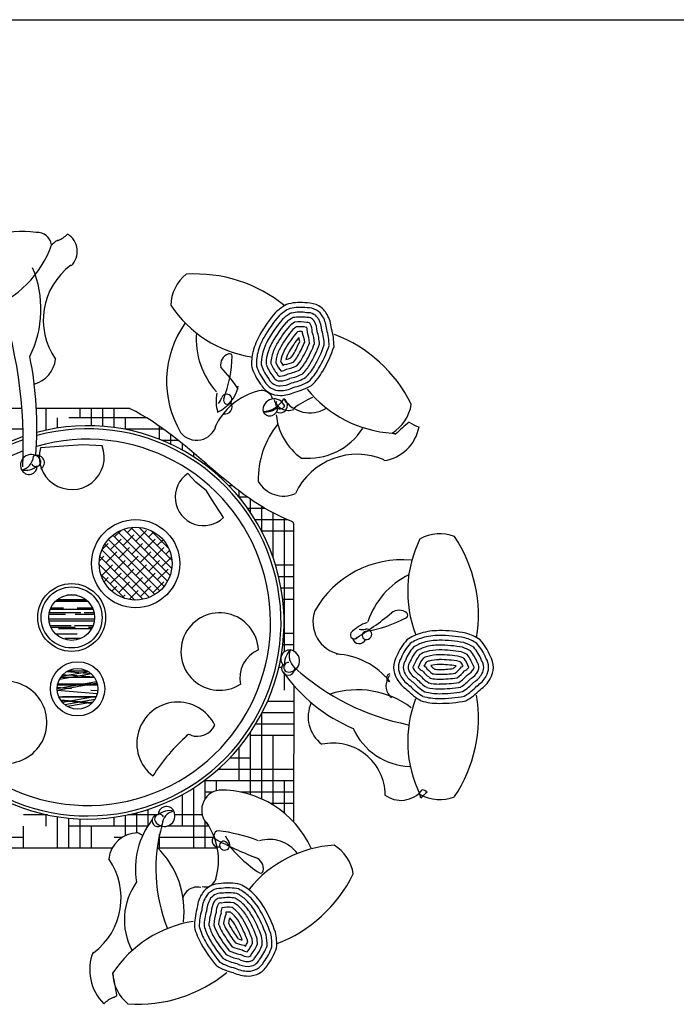
# Model space of a CAD drawing. Units: inches. Extents: x 38074 to 101214, y 18833 to 57379.
# Drawn here: x 83565 to 85268, y 38665 to 41218 of the extents above; entities that cross this region are included whole.
import ezdxf

# ---------------------------------------------------------------- set-up
doc = ezdxf.new("R2010")
doc.units = ezdxf.units.IN
doc.layers.add('L1', color=7, linetype='Continuous')

# ---------------------------------------------------------------- blocks, each defined once
blk = doc.blocks.new('A$C503113BC')
for p, q in [((0.8619, 1.5445), (0.79, 1.5445)), ((1.1414, 1.5445), (0.8996, 1.5445)), ((0.9253, 1.4883), (0.9253, 1.5445)), ((1.0136, 1.5199), (1.0136, 1.5445)), ((1.043, 1.4996), (1.043, 1.5445)), ((1.0724, 1.4981), (1.0724, 1.5445)), ((1.1018, 1.4949), (1.1018, 1.5445)), ((0.9548, 1.4938), (0.9548, 1.5199)), ((1.1858, 1.5199), (0.9842, 1.5199)), ((1.1312, 1.49), (1.1312, 1.5199)), ((0.8649, 1.4905), (0.7146, 1.4905)), ((1.2297, 1.4905), (1.1289, 1.4905)), ((1.2194, 1.4641), (1.2194, 1.4977)), ((1.2682, 1.4611), (1.227, 1.4611)), ((1.2488, 1.4514), (1.2488, 1.4762)), ((0.9705, 1.4462), (0.9104, 1.4426)), ((1.02, 1.4504), (0.9705, 1.4462)), ((1.0705, 1.4477), (1.02, 1.4504)), ((1.2783, 1.4365), (1.2783, 1.453)), ((1.3077, 1.419), (1.3077, 1.4286)), ((1.3371, 1.3986), (1.3371, 1.4022)), ((1.3133, 1.3528), (1.2929, 1.3758)), ((1.3409, 1.3304), (1.3133, 1.3528)), ((1.3547, 1.308), (1.3409, 1.3304)), ((1.409, 1.3434), (1.3997, 1.3434)), ((1.4253, 1.3147), (1.4253, 1.3308)), ((1.3851, 1.2615), (1.3547, 1.308)), ((1.4481, 1.314), (1.4259, 1.314)), ((1.4547, 1.2755), (1.4547, 1.3094)), ((1.4936, 1.2846), (1.4484, 1.2846)), ((1.4841, 1.2263), (1.4841, 1.2903)), ((1.553, 1.2552), (1.4677, 1.2552)), ((1.5135, 1.1586), (1.5135, 1.2735)), ((1.5429, 0.9132), (1.5429, 1.2594)), ((1.1025, 1.2112), (1.1204, 1.2291)), ((1.2465, 1.1115), (1.1266, 1.2314)), ((1.1358, 1.2223), (1.1497, 1.2362)), ((1.2507, 1.1295), (1.1446, 1.2356)), ((1.158, 1.2001), (1.1857, 1.2278)), ((1.2511, 1.1513), (1.1664, 1.236)), ((1.1691, 1.2333), (1.1712, 1.2354)), ((1.2428, 1.1818), (1.1969, 1.2277)), ((1.5673, 1.2258), (1.4844, 1.2258)), ((1.5673, 0.9152), (1.5673, 1.2442)), ((1.22, 1.0715), (1.0866, 1.2049)), ((1.0914, 1.1779), (1.1192, 1.2056)), ((1.2308, 1.0829), (1.098, 1.2157)), ((1.2397, 1.0962), (1.1113, 1.2246)), ((1.1247, 1.189), (1.1524, 1.2167)), ((1.1802, 1.1779), (1.2079, 1.2056)), ((1.1913, 1.2112), (1.2041, 1.224)), ((1.2134, 1.189), (1.2284, 1.204)), ((1.1927, 1.0545), (1.0696, 1.1775)), ((1.0701, 1.1787), (1.0859, 1.1945)), ((1.2073, 1.062), (1.0771, 1.1922)), ((1.1136, 1.1557), (1.1413, 1.1834)), ((1.1469, 1.1668), (1.1746, 1.1945)), ((1.2023, 1.1557), (1.2301, 1.1834)), ((1.2356, 1.1668), (1.2451, 1.1763)), ((1.063, 1.1494), (1.0748, 1.1613)), ((1.1756, 1.0494), (1.0645, 1.1605)), ((1.0803, 1.1446), (1.1081, 1.1723)), ((1.1025, 1.1224), (1.1303, 1.1502)), ((1.1358, 1.1335), (1.1635, 1.1613)), ((1.1691, 1.1446), (1.1968, 1.1723)), ((1.1913, 1.1224), (1.219, 1.1502)), ((1.2245, 1.1335), (1.25, 1.159)), ((1.1552, 1.0476), (1.0627, 1.1401)), ((1.0637, 1.128), (1.0637, 1.128)), ((1.0693, 1.1113), (1.097, 1.1391)), ((1.1247, 1.1003), (1.1524, 1.128)), ((1.158, 1.1113), (1.1857, 1.1391)), ((1.2134, 1.1003), (1.2412, 1.128)), ((1.5673, 1.1376), (1.5204, 1.1376)), ((1.1286, 1.052), (1.0671, 1.1135)), ((1.0752, 1.0951), (1.0859, 1.1058)), ((1.0914, 1.0892), (1.1192, 1.1169)), ((1.1469, 1.0781), (1.1746, 1.1058)), ((1.1802, 1.0892), (1.2079, 1.1169)), ((1.5673, 1.1081), (1.5283, 1.1081)), ((1.0952, 1.0707), (1.1081, 1.0836)), ((1.1136, 1.067), (1.1413, 1.0947)), ((1.1401, 1.0491), (1.1635, 1.0725)), ((1.1691, 1.0559), (1.1968, 1.0836)), ((1.2023, 1.067), (1.2301, 1.0947)), ((1.5673, 1.0787), (1.5345, 1.0787)), ((1.0295, 1.0475), (0.9526, 1.0475)), ((1.0292, 1.0478), (0.9529, 1.0478)), ((1.0035, 1.0603), (0.9786, 1.0603)), ((1.1228, 1.054), (1.1303, 1.0614)), ((1.5673, 1.0493), (1.5388, 1.0493)), ((1.0468, 1.0227), (0.9353, 1.0227)), ((0.97, 1.0267), (0.9369, 1.0267)), ((1.0338, 1.0435), (0.9484, 1.0435)), ((1.0452, 1.0267), (1.0051, 1.0267)), ((1.0502, 0.9976), (0.9319, 0.9976)), ((0.975, 1.0099), (0.9322, 1.0099)), ((1.0152, 1.0141), (0.9329, 1.0141)), ((1.0499, 1.0099), (1.0001, 1.0099)), ((1.0492, 1.0141), (1.0235, 1.0141)), ((1.0497, 0.9931), (0.9324, 0.9931)), ((0.9901, 0.9808), (0.9357, 0.9808)), ((1.0001, 0.9762), (0.9377, 0.9762)), ((1.0424, 0.9725), (0.9574, 0.9725)), ((1.0464, 0.9808), (0.9984, 0.9808)), ((1.0444, 0.9762), (1.0352, 0.9762)), ((1.0051, 0.9594), (0.9499, 0.9594)), ((1.0137, 0.9474), (0.9733, 0.9474)), ((1.0137, 0.9474), (1.0127, 0.9474)), ((1.0322, 0.9594), (1.0302, 0.9594)), ((1.5673, 0.9611), (1.5415, 0.9611)), ((1.5673, 0.9317), (1.539, 0.9317)), ((1.5351, 0.9023), (1.5347, 0.9023)), ((1.5359, 0.8729), (1.5287, 0.8729)), ((1.0423, 0.8559), (0.9595, 0.8413)), ((1.05, 0.847), (0.9628, 0.847)), ((1.0347, 0.8618), (0.9645, 0.8494)), ((0.984, 0.852), (0.9679, 0.8534)), ((1.0423, 0.8559), (0.9778, 0.8616)), ((1.0326, 0.8631), (0.9802, 0.8631)), ((1.0498, 0.8472), (0.9826, 0.8531)), ((1.5429, 0.8141), (1.5429, 0.856)), ((1.0559, 0.8354), (0.9536, 0.8174)), ((1.0572, 0.8316), (0.9538, 0.8133)), ((0.9911, 0.8176), (0.9538, 0.8209)), ((1.0583, 0.8264), (0.9544, 0.8264)), ((1.0577, 0.8294), (0.9551, 0.8294)), ((1.5673, 0.4718), (1.5686, 0.8247)), ((1.0575, 0.8042), (0.9538, 0.8133)), ((1.0546, 0.7958), (0.9582, 0.7958)), ((1.0551, 0.7971), (0.9675, 0.7816)), ((1.055, 0.7968), (0.9675, 0.7968)), ((1.0589, 0.8117), (1.0411, 0.8132)), ((1.0444, 0.7807), (0.9626, 0.7878)), ((1.043, 0.7793), (0.9637, 0.7862)), ((1.0514, 0.7898), (0.9735, 0.776)), ((1.0463, 0.7828), (0.9807, 0.7712)), ((1.5684, 0.7846), (1.4992, 0.7846)), ((1.4841, 0.5316), (1.4841, 0.7532)), ((1.5683, 0.7552), (1.4852, 0.7552)), ((1.5682, 0.7258), (1.4687, 0.7258)), ((1.4547, 0.5428), (1.4547, 0.704)), ((1.5681, 0.6964), (1.4547, 0.6964)), ((1.5135, 0.5159), (1.5135, 0.6964)), ((1.4253, 0.5788), (1.4253, 0.6647)), ((1.4547, 0.6376), (1.4012, 0.6376)), ((1.5678, 0.6082), (1.3707, 0.6082)), ((1.5677, 0.5788), (1.3343, 0.5788)), ((1.3371, 0.5315), (1.3371, 0.5809)), ((1.3665, 0.5531), (1.3665, 0.5788)), ((1.5429, 0.4948), (1.5429, 0.5788)), ((1.2783, 0.4611), (1.2783, 0.543)), ((1.3077, 0.4048), (1.3077, 0.5605)), ((1.3571, 0.5494), (1.3371, 0.5494)), ((1.5676, 0.5494), (1.4293, 0.5494)), ((1.5675, 0.52), (1.5068, 0.52)), ((0.9281, 0.4906), (0.8665, 0.4906)), ((0.9253, 0.4611), (0.9253, 0.4911)), ((0.9548, 0.4048), (0.9548, 0.4857)), ((1.1312, 0.4369), (1.1312, 0.4895)), ((1.2129, 0.4906), (1.1365, 0.4906)), ((1.1606, 0.4438), (1.1606, 0.4962)), ((1.19, 0.4638), (1.19, 0.5048)), ((1.3298, 0.4906), (1.2589, 0.4906)), ((0.8665, 0.4047), (0.8665, 0.4611)), ((0.9842, 0.4049), (0.9842, 0.4821)), ((1.1883, 0.4611), (0.9842, 0.4611)), ((1.0136, 0.4049), (1.0136, 0.4801)), ((1.043, 0.4049), (1.043, 0.4611)), ((1.1018, 0.4611), (1.1018, 0.4845)), ((1.3473, 0.4611), (1.2381, 0.4611)), ((1.3371, 0.4048), (1.3371, 0.4738)), ((1.2194, 0.4048), (1.2194, 0.4401)), ((0.8665, 0.4317), (0.7858, 0.4317)), ((1.1218, 0.4317), (1.1018, 0.4317)), ((1.3583, 0.4317), (1.2177, 0.4317)), ((0.7956, 0.4047), (1.0968, 0.405)), ((1.2132, 0.4048), (1.3689, 0.4048)), ((1.3665, 0.4048), (1.3665, 0.408))]:
    blk.add_line(p, q)
for centre, radius in [((1.1571, 1.142), 0.1143), ((1.1571, 1.142), 0.0945), ((0.9911, 1.0023), 0.0879), ((0.9911, 1.0023), 0.0791), ((0.9911, 1.0023), 0.0594), ((1.0064, 0.8173), 0.0704), ((1.0064, 0.8173), 0.0528)]:
    blk.add_circle(centre, radius)
for centre, radius, start, end in [((0.8629, 1.7469), 0.2567, 81.8529, 133.4453), ((0.9013, 1.9628), 0.0383, 8.1527, 92.9402), ((0.9284, 2.0477), 0.073, 292.4995, 315.1336), ((0.9536, 1.9513), 0.0522, 314.5276, 59.4488), ((0.676, 2.0631), 0.2797, 290.4513, 340.1708), ((0.9909, 1.9167), 0.073, 127.5005, 135.1336), ((0.9731, 1.9399), 0.0438, 112.4995, 127.5005), ((1.0946, 1.7735), 0.177, 126.5407, 214.7931), ((0.6376, 1.802), 0.2739, 333.3956, 22.9746), ((1.354, 1.8096), 0.1057, 128.515, 178.7846), ((1.3125, 1.5266), 0.3665, 50.7374, 93.8079), ((-0.3479, 1.4513), 1.2134, 357.2256, 19.2492), ((1.6066, 1.703), 0.1248, 115.2568, 133.9719), ((1.5841, 1.6712), 0.1478, 82.8123, 102.0035), ((1.6034, 1.7601), 0.0578, 60, 90.8473), ((1.5056, 1.9836), 0.3094, 213.7348, 260.9765), ((1.8006, 1.5504), 0.3709, 139.1766, 150.0144), ((1.6066, 1.703), 0.1122, 115.9984, 133.6859), ((1.6066, 1.703), 0.0997, 116.9193, 133.3414), ((1.5841, 1.6712), 0.1353, 82.4243, 101.383), ((1.5841, 1.6712), 0.1227, 81.9098, 100.6271), ((1.6034, 1.7601), 0.0327, 60, 93.6421), ((1.6034, 1.7601), 0.0453, 60, 91.9196), ((1.6034, 1.7601), 0.0327, 29.1527, 60), ((1.6034, 1.7601), 0.0453, 29.1527, 60), ((1.6034, 1.7601), 0.0578, 29.1527, 60), ((1.574, 1.7437), 0.0915, 4.7432, 29.1527), ((1.4968, 1.6149), 0.2595, 144.8187, 210.703), ((1.8006, 1.5504), 0.3583, 139.2694, 150.0144), ((1.8006, 1.5504), 0.3458, 139.3729, 150.0144), ((1.8006, 1.5504), 0.3332, 139.4894, 150.0144), ((1.6066, 1.703), 0.0871, 118.0942, 132.9172), ((1.6066, 1.703), 0.0746, 119.6459, 132.3799), ((1.5841, 1.6712), 0.1102, 81.1752, 99.6855), ((1.5841, 1.6712), 0.0976, 79.9303, 98.4796), ((1.6034, 1.7601), 0.0202, 60, 96.9668), ((1.6034, 1.7601), 0.00763, 60, 107.3866), ((1.6034, 1.7601), 0.00763, 29.1527, 60), ((1.574, 1.7437), 0.0413, 358.4091, 29.1527), ((1.6034, 1.7601), 0.0202, 29.1527, 60), ((1.574, 1.7437), 0.0539, 0.9449, 29.1527), ((1.574, 1.7437), 0.0664, 2.6292, 29.1527), ((1.574, 1.7437), 0.079, 3.8349, 29.1527), ((1.5201, 1.7247), 0.2058, 175.6143, 221.9762), ((1.8006, 1.5504), 0.3207, 139.6219, 150.0144), ((1.8006, 1.5504), 0.3081, 139.7749, 150.0144), ((1.8006, 1.5504), 0.2956, 139.9552, 150.0144), ((1.6066, 1.703), 0.062, 121.7931, 131.6727), ((1.5841, 1.6712), 0.0851, 78.8176, 96.8773), ((1.6066, 1.703), 0.0495, 124.9673, 130.6908), ((1.5841, 1.6712), 0.0725, 85.1347, 94.6389), ((1.574, 1.7437), 0.0162, 344.6928, 359.4321), ((1.5073, 1.705), 0.0893, 7.4943, 22.6709), ((1.574, 1.7437), 0.0288, 354.0921, 22.5498), ((1.5073, 1.705), 0.1018, 5.6051, 20.543), ((1.5073, 1.705), 0.1144, 4.0751, 19.1638), ((1.5073, 1.705), 0.1269, 2.8079, 18.1707), ((1.5073, 1.705), 0.1394, 1.7394, 17.4135), ((1.5073, 1.705), 0.152, 0.825, 16.8137), ((1.5073, 1.705), 0.1645, 0.0329, 16.3255), ((1.6263, 1.6508), 0.1697, 150, 166.0281), ((1.6263, 1.6508), 0.1572, 149.9994, 166.0276), ((1.6263, 1.6508), 0.1446, 149.9988, 166.0269), ((1.6264, 1.6508), 0.1321, 149.998, 166.0261), ((1.8006, 1.5504), 0.283, 141.0699, 150.0144), ((1.3214, 1.827), 0.2832, 329.9835, 337.4055), ((1.3214, 1.827), 0.2957, 329.9838, 338.0926), ((1.5073, 1.705), 0.0767, 9.8957, 17.6009), ((1.3215, 1.827), 0.3082, 329.9842, 338.6895), ((1.3215, 1.8269), 0.3207, 329.9845, 339.2148), ((1.3215, 1.8269), 0.3333, 329.9848, 339.682), ((1.5434, 1.3934), 0.3665, 26.1921, 69.2626), ((1.4088, 1.6565), 0.0315, 110.4758, 189.5242), ((1.4004, 1.679), 0.00741, 9.5242, 110.4758), ((1.5827, 1.6617), 0.1248, 166.0281, 184.7432), ((1.5827, 1.6617), 0.1122, 166.0281, 184.0016), ((1.5827, 1.6617), 0.0997, 166.0282, 183.0807), ((1.6264, 1.6508), 0.1196, 149.9972, 166.0251), ((1.6264, 1.6508), 0.107, 149.9962, 166.0239), ((1.6264, 1.6508), 0.0945, 149.995, 166.0224), ((1.6264, 1.6508), 0.082, 149.9935, 165.3064), ((1.4957, 1.7263), 0.0819, 321.6756, 330), ((1.3215, 1.8269), 0.3458, 329.9851, 340.1011), ((1.3215, 1.8269), 0.3583, 329.9853, 340.4795), ((1.3216, 1.8269), 0.3709, 329.9856, 340.8234), ((-0.0308, 1.4952), 0.9317, 355.5207, 11.3975), ((0.8742, 1.6803), 0.0755, 285.2973, 354.0565), ((1.0645, 1.6911), 0.3434, 339.2845, 358.175), ((1.5827, 1.6617), 0.0871, 166.0283, 181.9058), ((1.5827, 1.6617), 0.0746, 166.0285, 180.3541), ((1.599, 1.697), 0.0976, 201.5204, 220.0697), ((1.5827, 1.6617), 0.062, 166.0288, 178.2069), ((1.599, 1.697), 0.0851, 203.1227, 221.1824), ((1.5827, 1.6617), 0.0495, 166.0294, 175.0327), ((1.599, 1.697), 0.0725, 205.3611, 214.8653), ((1.5313, 1.7467), 0.0893, 277.3291, 294.0213), ((1.5313, 1.7467), 0.0767, 281.8722, 291.8837), ((1.4957, 1.7263), 0.0944, 319.664, 330), ((1.4957, 1.7263), 0.107, 318.1415, 330), ((1.4957, 1.7263), 0.1195, 316.9481, 330), ((1.4957, 1.7263), 0.1321, 315.9872, 330), ((1.1535, 1.4267), 0.3174, 31.7308, 45.0414), ((1.599, 1.697), 0.1478, 197.9965, 217.1877), ((1.599, 1.697), 0.1353, 198.617, 217.5757), ((1.599, 1.697), 0.1227, 199.3729, 218.0902), ((1.599, 1.697), 0.1102, 200.3145, 218.8248), ((1.5317, 1.6359), 0.00763, 192.6134, 240), ((1.5312, 1.6695), 0.0413, 270.8473, 301.5909), ((1.5312, 1.6695), 0.0288, 277.4502, 305.9079), ((1.5312, 1.6695), 0.0162, 300.5679, 315.3072), ((1.5313, 1.7467), 0.1018, 279.457, 295.6264), ((1.5313, 1.7467), 0.1144, 280.8362, 296.877), ((1.5313, 1.7467), 0.1269, 281.8293, 297.8792), ((1.4957, 1.7263), 0.1446, 315.1965, 330), ((1.4957, 1.7263), 0.1572, 314.5344, 330), ((1.4957, 1.7263), 0.1697, 313.9719, 330), ((1.5317, 1.6359), 0.0453, 208.0804, 240), ((1.5317, 1.6359), 0.0327, 206.3579, 240), ((1.5317, 1.6359), 0.0202, 203.0332, 240), ((1.5317, 1.6359), 0.0202, 240, 270.8473), ((1.5317, 1.6359), 0.00763, 240, 270.8473), ((1.5312, 1.6695), 0.0539, 270.8473, 299.0551), ((1.5312, 1.6695), 0.0664, 270.8473, 297.3708), ((1.5313, 1.7467), 0.1394, 282.5865, 298.7006), ((1.5313, 1.7467), 0.152, 283.1863, 299.3862), ((1.5196, 1.4219), 0.1734, 104.3833, 155.0463), ((1.4641, 1.5636), 0.0985, 167.837, 197.0709), ((1.3292, 1.6218), 0.0961, 295.0376, 348.1052), ((1.484, 1.5608), 0.03, 15.6167, 104.3833), ((1.5317, 1.6359), 0.0578, 209.1527, 240), ((1.5317, 1.6359), 0.0578, 240, 270.8473), ((1.5317, 1.6359), 0.0453, 240, 270.8473), ((1.5317, 1.6359), 0.0327, 240, 270.8473), ((1.5312, 1.6695), 0.079, 270.8473, 296.1651), ((1.5312, 1.6695), 0.0915, 270.8473, 295.2568), ((1.5313, 1.7467), 0.1645, 283.6745, 299.9671), ((1.8426, 1.7891), 0.3094, 219.0235, 266.2652), ((1.331, 1.5913), 0.0532, 320.7155, 339.2845), ((1.3934, 1.5677), 0.0135, 320.7155, 159.2845), ((1.3889, 1.5486), 0.0183, 256.6013, 35.4065), ((1.3956, 1.5659), 0.0106, 159.2845, 320.7155), ((1.5165, 1.5401), 0.0291, 20.0768, 187.8658), ((1.4837, 1.6032), 0.0672, 273.3819, 329.4198), ((1.5541, 1.5793), 0.0399, 198.0098, 289.6236), ((1.5328, 1.5557), 0.0124, 146.5492, 333.4508), ((1.532, 1.5525), 0.0191, 240, 60), ((1.6089, 1.6139), 0.0809, 213.6481, 300.8949), ((1.7076, 1.3591), 0.2325, 113.1146, 127.1263), ((1.5054, 1.5449), 0.0198, 206.3352, 8.5088), ((1.4954, 1.5766), 0.0412, 259.1585, 315.6855), ((1.7677, 1.5708), 0.1057, 301.2154, 351.485), ((1.6752, 1.5421), 0.1539, 185.4498, 235.1522), ((2.3506, 0.9425), 0.7452, 130.5066, 134.1402), ((1.911, 1.567), 0.073, 232.4995, 255.1336), ((1.0323, 0.9897), 0.5099, 109.1158, 104.9463), ((1.0323, 0.9897), 0.5019, 109.4201, 105.209), ((1.3153, 1.5144), 0.0525, 217.5998, 345.897), ((1.7076, 1.3591), 0.2325, 141.3619, 180.9964), ((1.6043, 1.5829), 0.1679, 264.1672, 327.8039), ((1.7862, 1.5159), 0.1079, 277.9505, 349.5884), ((1.0323, 0.9897), 0.4748, 110.5871, 106.2375), ((1.8037, 1.4098), 0.073, 67.5005, 75.1336), ((0.9913, 1.4184), 0.0844, 163.3397, 20.3), ((0.8862, 1.3974), 0.0277, 33.4508, 206.5492), ((0.8537, 1.4224), 0.0381, 281.6816, 356.6999), ((0.8989, 1.4059), 0.0124, 206.5492, 33.4508), ((0.9013, 1.4037), 0.0191, 300, 120), ((1.7316, 1.2484), 0.177, 66.5407, 154.7931), ((0.8715, 1.4305), 0.0465, 257.4641, 310.6249), ((0.8805, 1.3946), 0.0213, 206.5492, 1.5399), ((1.3334, 1.3142), 0.0738, 123.2908, 314.4761), ((1.5407, 1.3927), 0.0755, 209.8473, 294.0565), ((1.5595, 1.2442), 0.00784, 0, 69.3581), ((2.1723, 1.0694), 0.3094, 153.7348, 200.9765), ((1.9458, 1.1137), 0.1057, 68.515, 118.7846), ((1.68, 1.0082), 0.3665, 350.7374, 33.8079), ((1.8486, 0.8927), 0.2595, 84.8187, 150.703), ((1.9553, 0.9274), 0.2058, 115.6143, 161.9762), ((1.3751, 0.9139), 0.1005, 2.4551, 302.5262), ((1.7019, 0.9905), 0.0847, 159.854, 258.6678), ((1.3167, 1.6247), 0.7918, 301.0998, 309.5242), ((1.6984, 1.3053), 0.3434, 279.2845, 298.175), ((1.8406, 0.9897), 0.0315, 50.4758, 129.5242), ((1.8559, 1.0082), 0.00741, 309.5242, 50.4758), ((1.7878, 0.8954), 0.0985, 107.837, 137.0709), ((1.7452, 1.0245), 0.0532, 260.7155, 279.2845), ((1.756, 0.9587), 0.0135, 260.7155, 99.2845), ((1.7244, 0.9569), 0.0103, 147.3432, 325.3118), ((1.7372, 0.953), 0.0183, 196.6013, 335.4065), ((1.7555, 0.9558), 0.0106, 99.2845, 260.7155), ((1.932, 0.8417), 0.1248, 106.0281, 124.7432), ((1.932, 0.8417), 0.1122, 106.0281, 124.0016), ((1.9444, 0.7985), 0.1697, 90, 106.0281), ((1.9445, 0.7985), 0.1572, 89.9994, 106.0276), ((1.9445, 0.5974), 0.3709, 79.1766, 90.0144), ((1.9445, 0.5974), 0.3583, 79.2694, 90.0144), ((1.9797, 0.8417), 0.1122, 55.9984, 73.6859), ((1.9797, 0.8417), 0.1248, 55.2568, 73.9719), ((1.9708, 0.8453), 0.1478, 137.9965, 157.1877), ((1.9708, 0.8453), 0.1353, 138.617, 157.5757), ((1.9708, 0.8453), 0.1227, 139.3729, 158.0902), ((1.932, 0.8417), 0.0997, 106.0282, 123.0807), ((1.932, 0.8417), 0.0871, 106.0283, 121.9058), ((1.9445, 0.7985), 0.1446, 89.9988, 106.0269), ((1.9445, 0.7985), 0.1321, 89.998, 106.0261), ((1.9445, 0.5974), 0.3458, 79.3729, 90.0144), ((1.9445, 0.5974), 0.3332, 79.4894, 90.0144), ((1.9797, 0.8417), 0.0871, 58.0942, 72.9172), ((1.9797, 0.8417), 0.0997, 56.9193, 73.3414), ((1.941, 0.8453), 0.1227, 21.9098, 40.6271), ((1.941, 0.8453), 0.1353, 22.4243, 41.383), ((1.941, 0.8453), 0.1478, 22.8123, 42.0035), ((1.5064, 0.8455), 0.0789, 113.0109, 192.2659), ((1.5573, 0.8946), 0.0235, 86.371, 232.5519), ((1.597, 0.8798), 0.0541, 134.8483, 184.0747), ((1.5537, 0.8896), 0.0289, 271.4785, 79.8224), ((1.5949, 0.9024), 0.0394, 156.4476, 230.1731), ((1.6673, 0.716), 0.1917, 38.7874, 86.9304), ((1.8842, 0.873), 0.0578, 149.1527, 180), ((1.8842, 0.873), 0.0453, 148.0804, 180), ((1.9708, 0.8453), 0.1102, 140.3145, 158.8248), ((1.9708, 0.8453), 0.0976, 141.5204, 160.0697), ((1.9708, 0.8453), 0.0851, 143.1227, 161.1824), ((1.932, 0.8417), 0.0746, 106.0285, 120.3541), ((1.932, 0.8417), 0.062, 106.0288, 118.2069), ((1.9445, 0.7985), 0.1196, 89.9972, 106.0251), ((1.9445, 0.7985), 0.107, 89.9962, 106.0239), ((1.9445, 0.5974), 0.3207, 79.6219, 90.0144), ((1.9445, 0.5974), 0.3081, 79.7749, 90.0144), ((1.9797, 0.8417), 0.062, 61.7931, 71.6727), ((1.9797, 0.8417), 0.0746, 59.6459, 72.3799), ((1.941, 0.8453), 0.0851, 18.8176, 36.8773), ((1.941, 0.8453), 0.0976, 19.9303, 38.4796), ((1.941, 0.8453), 0.1102, 21.1752, 39.6855), ((2.0276, 0.873), 0.0453, 360, 31.9196), ((2.0276, 0.873), 0.0578, 360, 30.8473), ((1.5528, 0.87), 0.0171, 137.9654, 7.0028), ((1.5537, 0.8731), 0.0124, 86.5492, 273.4508), ((1.9845, 1.3317), 0.6191, 227.9343, 258.8131), ((1.8842, 0.873), 0.0578, 180, 210.8473), ((1.8842, 0.873), 0.0453, 180, 210.8473), ((1.8842, 0.873), 0.0327, 146.3579, 180), ((1.8842, 0.873), 0.0327, 180, 210.8473), ((1.8842, 0.873), 0.0202, 143.0332, 180), ((1.8842, 0.873), 0.0202, 180, 210.8473), ((1.8842, 0.873), 0.00763, 132.6134, 180), ((1.8842, 0.873), 0.00763, 180, 210.8473), ((1.9131, 0.8902), 0.0413, 210.8473, 241.5909), ((1.9131, 0.8902), 0.0288, 217.4502, 245.9079), ((1.9708, 0.8453), 0.0725, 145.3611, 154.8653), ((1.9131, 0.8902), 0.0162, 240.5679, 255.3072), ((1.9799, 0.9287), 0.0893, 217.3291, 234.0213), ((1.932, 0.8417), 0.0495, 106.0294, 115.0327), ((1.9445, 0.7984), 0.0945, 89.995, 106.0224), ((1.9445, 0.7984), 0.082, 89.9935, 105.3064), ((1.9799, 0.9287), 0.0767, 221.8722, 231.8837), ((1.9444, 0.9493), 0.0819, 261.6756, 270), ((1.9445, 1.1506), 0.2832, 269.9835, 277.4055), ((1.9445, 0.5974), 0.2956, 79.9552, 90.0144), ((1.9445, 0.5974), 0.283, 81.0699, 90.0144), ((1.9318, 0.9287), 0.0767, 309.8957, 317.6009), ((1.9318, 0.9287), 0.0893, 307.4943, 322.6709), ((1.9797, 0.8417), 0.0495, 64.9673, 70.6908), ((1.941, 0.8453), 0.0725, 25.1347, 34.6389), ((1.9987, 0.8902), 0.0162, 284.6928, 299.4321), ((1.9987, 0.8902), 0.0288, 294.0921, 322.5498), ((1.9987, 0.8902), 0.0413, 298.4091, 329.1527), ((2.0276, 0.873), 0.00763, 0, 47.3866), ((2.0276, 0.873), 0.00763, 329.1527, 360), ((2.0276, 0.873), 0.0202, 360, 36.9668), ((2.0276, 0.873), 0.0202, 329.1527, 0), ((2.0276, 0.873), 0.0327, 360, 33.6421), ((2.0276, 0.873), 0.0327, 329.1527, 360), ((2.0276, 0.873), 0.0453, 329.1527, 360), ((2.0276, 0.873), 0.0578, 329.1527, 0), ((1.8829, 1.1008), 0.4184, 214.8471, 247.2983), ((1.8464, 0.8253), 0.0399, 138.0098, 229.6236), ((1.8182, 0.8459), 0.01, 98.3382, 261.6618), ((1.9131, 0.8902), 0.0915, 210.8473, 235.2568), ((1.9131, 0.8902), 0.079, 210.8473, 236.1651), ((1.9131, 0.8902), 0.0664, 210.8473, 237.3708), ((1.9131, 0.8902), 0.0539, 210.8473, 239.0551), ((1.9799, 0.9287), 0.1269, 221.8293, 237.8792), ((1.9799, 0.9287), 0.1144, 220.8362, 236.877), ((1.9799, 0.9287), 0.1018, 219.457, 235.6264), ((1.9444, 0.9493), 0.107, 258.1415, 270), ((1.9444, 0.9493), 0.0944, 259.664, 270), ((1.9445, 1.1506), 0.2957, 269.9838, 278.0926), ((1.9445, 1.1506), 0.3082, 269.9842, 278.6895), ((1.9318, 0.9287), 0.1018, 305.6051, 320.543), ((1.9318, 0.9287), 0.1144, 304.0751, 319.1638), ((1.9318, 0.9287), 0.1269, 302.8079, 318.1707), ((1.9987, 0.8902), 0.0539, 300.9449, 329.1527), ((1.9987, 0.8902), 0.0664, 302.6292, 329.1527), ((1.9987, 0.8902), 0.079, 303.8349, 329.1527), ((1.9987, 0.8902), 0.0915, 304.7432, 329.1527), ((0.8202, 0.7304), 0.1066, 221.9358, 132.9822), ((1.9799, 0.9287), 0.152, 223.1863, 239.3862), ((1.9799, 0.9287), 0.1394, 222.5865, 238.7006), ((1.9444, 0.9493), 0.1321, 255.9872, 270), ((1.9444, 0.9493), 0.1195, 256.9481, 270), ((1.9445, 1.1506), 0.3207, 269.9845, 279.2148), ((1.9445, 1.1505), 0.3333, 269.9848, 279.682), ((1.9318, 0.9287), 0.1394, 301.7394, 317.4135), ((1.9318, 0.9287), 0.152, 300.825, 316.8137), ((1.7325, 0.5823), 0.2325, 53.1146, 107.7979), ((1.9799, 0.9287), 0.1645, 223.6745, 239.9671), ((1.9444, 0.9493), 0.1572, 254.5344, 270), ((1.9444, 0.9493), 0.1446, 255.1965, 270), ((1.9445, 1.1505), 0.3458, 269.9851, 280.1011), ((1.9445, 1.1505), 0.3583, 269.9853, 280.4795), ((1.68, 0.7416), 0.3665, 326.1921, 9.2626), ((1.9318, 0.9287), 0.1645, 300.0329, 316.3255), ((1.2667, 0.6762), 0.1066, 25.8857, 232.5874), ((1.6942, 0.7447), 0.0894, 155.6843, 232.7884), ((2.1723, 0.6803), 0.3094, 159.0235, 206.2652), ((1.9444, 0.9493), 0.1697, 253.9719, 270), ((1.9445, 1.1505), 0.3709, 269.9856, 280.8234), ((1.3167, 0.7453), 0.0511, 250.9284, 333.7428), ((1.6207, 0.326), 0.4959, 131.571, 147.6301), ((1.2949, 0.691), 0.00791, 49.3403, 173.3173), ((1.8746, 0.7836), 0.1679, 204.1672, 267.8039), ((1.6691, 0.5408), 0.1358, 0.7443, 102.307), ((1.3809, 0.5026), 0.0525, 97.5998, 225.897), ((1.3772, 0.2952), 0.2595, 24.8187, 90.703), ((1.8453, 0.5973), 0.0692, 232.2963, 322.647), ((1.8244, 0.5244), 0.073, 7.5005, 15.1336), ((1.9458, 0.636), 0.1057, 241.2154, 291.485), ((2.0194, 0.4138), 0.1716, 128.0081, 135.5814), ((1.899, 0.5353), 0.02, 42.9373, 86.3229), ((1.2371, 0.4908), 0.0213, 26.5492, 181.5399), ((1.2146, 0.4753), 0.015, 85.6231, 318.1274), ((1.2186, 0.4796), 0.0124, 26.5492, 213.4508), ((1.2314, 0.488), 0.0277, 213.4508, 26.5492), ((1.246, 0.455), 0.0465, 77.4641, 130.6249), ((1.2638, 0.463), 0.0381, 101.6816, 176.6999), ((1.362, 0.3515), 0.2055, 141.991, 189.8261), ((1.6234, 0.351), 0.4137, 163.9706, 201.8025), ((1.1986, 0.372), 0.1734, 344.3833, 35.0463), ((1.1628, 0.3683), 0.0755, 89.8473, 174.0565), ((1.0503, 0.2405), 0.2325, 57.5353, 60.9964), ((1.3713, 0.423), 0.0157, 133.7673, 285.1916), ((1.3731, 0.4369), 0.0127, 98.5188, 255.3815), ((1.315, -0.0028), 0.4556, 69.3503, 82.9115), ((1.4397, 0.4548), 0.0532, 200.7155, 219.2845), ((1.7451, 1.1218), 0.7918, 241.0998, 249.5242), ((1.3853, 0.4116), 0.0106, 39.2845, 200.7155), ((1.388, 0.4126), 0.0135, 200.7155, 39.2845), ((1.678, 0.6401), 0.3607, 217.9445, 236.3759), ((1.6921, 0.1032), 0.3094, 93.7348, 140.9765), ((1.5045, 0.3373), 0.0895, 36.0719, 107.0199), ((1.6172, 0.3215), 0.1057, 8.515, 58.7846), ((1.0503, 0.2405), 0.2325, 353.1146, 45.4326), ((0.9424, 0.2752), 0.177, 306.5407, 34.7931), ((1.4572, 0.3506), 0.0315, 350.4758, 69.5242), ((1.4809, 0.3467), 0.00741, 249.5242, 350.4758), ((1.3929, 0.4989), 0.3665, 290.7374, 333.8079), ((1.2957, 0.2181), 0.1679, 144.1672, 207.8039), ((1.3368, 0.3334), 0.03, 255.6167, 344.3833), ((1.3779, 0.2545), 0.0578, 89.1527, 120), ((1.3972, 0.1657), 0.1478, 77.9965, 97.1877), ((1.3747, 0.1974), 0.1248, 46.0281, 64.7432), ((1.3177, 0.2634), 0.0399, 78.0098, 169.6236), ((1.4073, 0.2381), 0.0915, 150.8473, 175.2568), ((1.3779, 0.2545), 0.0578, 120, 150.8473), ((1.3779, 0.2545), 0.0453, 120, 150.8473), ((1.3779, 0.2545), 0.0327, 120, 150.8473), ((1.3779, 0.2545), 0.0453, 88.0804, 120), ((1.3779, 0.2545), 0.0327, 86.3579, 120), ((1.3972, 0.1657), 0.1353, 78.617, 97.5757), ((1.3972, 0.1657), 0.1227, 79.3729, 98.0902), ((1.3747, 0.1974), 0.0997, 46.0282, 63.0807), ((1.3747, 0.1974), 0.1122, 46.0281, 64.0016), ((1.3435, 0.1651), 0.1697, 30, 46.0281), ((1.4073, 0.2381), 0.079, 150.8473, 176.1651), ((1.4073, 0.2381), 0.0664, 150.8473, 177.3708), ((1.4073, 0.2381), 0.0539, 150.8473, 179.0551), ((1.3779, 0.2545), 0.0202, 120, 150.8473), ((1.4073, 0.2381), 0.0413, 150.8473, 181.5909), ((1.3779, 0.2545), 0.0202, 83.0332, 120), ((1.3779, 0.2545), 0.00763, 120, 150.8473), ((1.3779, 0.2545), 0.00763, 72.6134, 120), ((1.3972, 0.1657), 0.0976, 81.5204, 100.0697), ((1.3972, 0.1657), 0.1102, 80.3145, 98.8248), ((1.3747, 0.1974), 0.0746, 46.0285, 60.3541), ((1.3747, 0.1974), 0.0871, 46.0283, 61.9058), ((1.3435, 0.1651), 0.1321, 29.998, 46.0261), ((1.3435, 0.1651), 0.1446, 29.9988, 46.0269), ((1.3435, 0.1651), 0.1572, 29.9994, 46.0276), ((1.474, 0.1994), 0.1645, 163.6745, 179.9671), ((1.474, 0.1994), 0.152, 163.1863, 179.3862), ((1.474, 0.1994), 0.1394, 162.5865, 178.7006), ((1.474, 0.1994), 0.1269, 161.8293, 177.8792), ((1.474, 0.1994), 0.1144, 160.8362, 176.877), ((1.474, 0.1994), 0.1018, 159.457, 175.6264), ((1.4073, 0.2381), 0.0288, 157.4502, 185.9079), ((1.3972, 0.1657), 0.0851, 83.1227, 101.1824), ((1.474, 0.1994), 0.0893, 157.3291, 174.0213), ((1.3972, 0.1657), 0.0725, 85.3611, 94.8653), ((1.4073, 0.2381), 0.0162, 180.5679, 195.3072), ((1.3747, 0.1974), 0.0495, 46.0294, 55.0327), ((1.3747, 0.1974), 0.062, 46.0288, 58.2069), ((1.3435, 0.165), 0.0945, 29.995, 46.0224), ((1.3435, 0.165), 0.107, 29.9962, 46.0239), ((1.3435, 0.165), 0.1196, 29.9972, 46.0251), ((1.1694, 0.0644), 0.3332, 19.4894, 30.0144), ((1.1694, 0.0644), 0.3458, 19.3729, 30.0144), ((1.1694, 0.0644), 0.3583, 19.2694, 30.0144), ((1.1694, 0.0644), 0.3709, 19.1766, 30.0144), ((1.3551, -0.0914), 0.3094, 99.0235, 146.2652), ((1.4742, 0.2405), 0.1195, 196.9481, 210), ((1.4742, 0.2405), 0.107, 198.1415, 210), ((1.4742, 0.2405), 0.0944, 199.664, 210), ((1.474, 0.1994), 0.0767, 161.8722, 171.8837), ((1.4742, 0.2405), 0.0819, 201.6756, 210), ((1.3435, 0.165), 0.082, 29.9935, 45.3064), ((1.1694, 0.0644), 0.283, 21.0699, 30.0144), ((1.1694, 0.0644), 0.2956, 19.9552, 30.0144), ((1.1694, 0.0644), 0.3081, 19.7749, 30.0144), ((1.1694, 0.0644), 0.3207, 19.6219, 30.0144), ((1.4742, 0.2405), 0.1697, 193.9719, 210), ((1.4742, 0.2405), 0.1572, 194.5344, 210), ((1.4742, 0.2405), 0.1446, 195.1965, 210), ((1.4742, 0.2405), 0.1321, 195.9872, 210), ((1.6485, 0.341), 0.3207, 209.9845, 219.2148), ((1.6485, 0.341), 0.3082, 209.9842, 218.6895), ((1.6485, 0.341), 0.2957, 209.9838, 218.0926), ((1.6485, 0.3411), 0.2832, 209.9835, 217.4055), ((1.3986, 0.1561), 0.0997, 356.9193, 13.3414), ((1.3986, 0.1561), 0.1122, 355.9984, 13.6859), ((1.3986, 0.1561), 0.1248, 355.2568, 13.9719), ((1.6484, 0.341), 0.3709, 209.9856, 220.8234), ((1.6484, 0.341), 0.3583, 209.9853, 220.4795), ((1.6484, 0.341), 0.3458, 209.9851, 220.1011), ((1.6485, 0.341), 0.3333, 209.9848, 219.682), ((1.45, 0.2411), 0.0893, 247.4943, 262.6709), ((1.45, 0.2411), 0.0767, 249.8957, 257.6009), ((1.3823, 0.1915), 0.0725, 325.1347, 334.6389), ((1.3823, 0.1915), 0.0851, 318.8176, 336.8773), ((1.3986, 0.1561), 0.0495, 4.9673, 10.6908), ((1.3823, 0.1915), 0.0976, 319.9303, 338.4796), ((1.3986, 0.1561), 0.062, 1.7931, 11.6727), ((1.3823, 0.1915), 0.1102, 321.1752, 339.6855), ((1.3986, 0.1561), 0.0746, 359.6459, 12.3799), ((1.3986, 0.1561), 0.0871, 358.0942, 12.9172), ((1.163, 0.089), 0.1249, 158.5623, 224.9964), ((1.45, 0.2411), 0.1269, 242.8079, 258.1707), ((1.45, 0.2411), 0.1144, 244.0751, 259.1638), ((1.45, 0.2411), 0.1018, 245.6051, 260.543), ((1.4501, 0.164), 0.0413, 238.4091, 269.1527), ((1.4501, 0.164), 0.0288, 234.0921, 262.5498), ((1.4501, 0.164), 0.0162, 224.6928, 239.4321), ((1.4496, 0.1303), 0.00763, 300, 347.3866), ((1.3823, 0.1915), 0.1227, 321.9098, 340.6271), ((1.3823, 0.1915), 0.1353, 322.4243, 341.383), ((1.3823, 0.1915), 0.1478, 322.8123, 342.0035), ((1.45, 0.2411), 0.152, 240.825, 256.8137), ((1.45, 0.2411), 0.1394, 241.7394, 257.4135), ((1.4501, 0.164), 0.0664, 242.6292, 269.1527), ((1.4501, 0.164), 0.0539, 240.9449, 269.1527), ((1.4496, 0.1303), 0.0202, 269.1527, 300), ((1.4496, 0.1303), 0.00763, 269.1527, 300), ((1.4496, 0.1303), 0.0202, 300, 336.9668), ((1.4496, 0.1303), 0.0327, 300, 333.6421), ((1.4496, 0.1303), 0.0453, 300, 331.9196), ((1.2035, 0.0827), 0.1057, 181.2154, 231.485), ((-1.5516, -0.4308), 2.6983, 9.6666, 10.9216), ((1.162, 0.3657), 0.3665, 266.1921, 309.2626), ((1.45, 0.2411), 0.1645, 240.0329, 256.3255), ((1.4501, 0.164), 0.0915, 244.7432, 269.1527), ((1.4501, 0.164), 0.079, 243.8349, 269.1527), ((1.4496, 0.1303), 0.0578, 269.1527, 300), ((1.4496, 0.1303), 0.0453, 269.1527, 300), ((1.4496, 0.1303), 0.0327, 269.1527, 300), ((1.4496, 0.1303), 0.0578, 300, 330.8473), ((1.1264, -0.0508), 0.073, 112.4995, 135.1336), ((1.0818, 0.057), 0.0438, 292.4995, 307.5005)]:
    blk.add_arc(centre, radius, start, end)
blk.add_open_spline([(1.5622, 1.2516), (1.4032, 1.3115), (1.3, 1.4658), (1.1419, 1.5442), (1.1414, 1.5445)], degree=3, knots=[0.151404, 0.151404, 0.151404, 0.151404, 16.437749, 16.489447, 16.489447, 16.489447, 16.489447])
blk = doc.blocks.new('FORMAT')
at = {"color": 155, "true_color": 0x546d8e}
blk.add_line((41802.8, 41218.3), (101214, 41218.3), dxfattribs=at)

msp = doc.modelspace()

# ---------------------------------------------------------------- block references
at = {"xscale": 1000, "yscale": 1000, "zscale": 1000}
msp.add_blockref('A$C503113BC', (82708.6, 38665.8), dxfattribs=at)
at = {"layer": 'L1'}
msp.add_blockref('FORMAT', (0, 0), dxfattribs=at)

doc.saveas('drawing.dxf')
